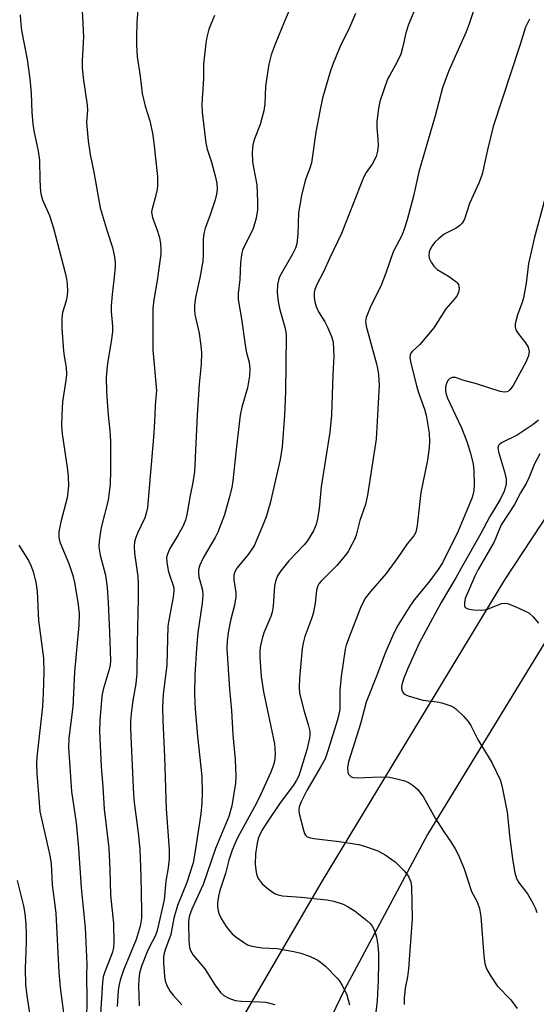
# Model space of a CAD drawing. Units: inches. Extents: x 1207772 to 1213772, y 581455 to 585456.
# Drawn here: x 1210247 to 1210375, y 584855 to 585097 of the extents above; entities that cross this region are included whole.
import ezdxf

# ---------------------------------------------------------------- set-up
doc = ezdxf.new("R2010")
doc.units = ezdxf.units.IN
doc.header["$MEASUREMENT"] = 0
doc.layers.add('TRANS-Road', color=130, linetype='Continuous')
doc.layers.add('Undefined', color=1, linetype='Continuous')

msp = doc.modelspace()

# ---------------------------------------------------------------- linework, layer by layer
at = {"layer": 'TRANS-Road'}
for points in [[(1209844.97, 584175.74), (1209978.72, 584300.82), (1210024.05, 584343.87), (1210064.83, 584384.42), (1210110.05, 584436.1), (1210161, 584510.8), (1210189.98, 584569.2), (1210217.13, 584642.53), (1210239.98, 584708.71), (1210254.63, 584755.86), (1210263.23, 584779.34), (1210278.32, 584810.47), (1210287.23, 584825.64), (1210321.78, 584884.96), (1210366.87, 584959.47), (1210438.81, 585068.58), (1210499.15, 585157.71), (1210534.19, 585210.42), (1210542.47, 585221.41), (1210551.31, 585231.96), (1210560.68, 585242.04), (1210570.57, 585251.62), (1210580.93, 585260.67), (1210591.75, 585269.18)], [(1210587.5, 585240.78), (1210567.17, 585221.75), (1210549.17, 585198.3), (1210501.51, 585130.34), (1210442.33, 585040.06), (1210380.63, 584950.36), (1210347.89, 584896.75), (1210327.36, 584858.4), (1210294.91, 584790.97), (1210274.31, 584744.65), (1210260.49, 584705.48), (1210241.29, 584650.25), (1210214.93, 584579.2), (1210203.27, 584554.45), (1210190.84, 584528.07), (1210188.22, 584522.52), (1210150.76, 584459.11), (1210113.14, 584409.52), (1210063.1, 584355.7), (1209986.5, 584279.58), (1209919.99, 584216.09)]]:
    msp.add_lwpolyline(points, dxfattribs=at)
at = {"layer": 'Undefined'}
for points, elevation in [([(1210346.22, 585103.41), (1210343.18, 585096.1), (1210342.57, 585094.09), (1210341.83, 585090.73), (1210341.28, 585088.81), (1210340.32, 585086.76), (1210338.56, 585083.69), (1210338.04, 585082.64), (1210336.15, 585077.17), (1210335.82, 585075.44), (1210335.43, 585072.23), (1210335.43, 585070.87), (1210335.67, 585067.78), (1210335.7, 585066.35), (1210335.56, 585064.97), (1210335.21, 585063.67), (1210334.24, 585061.71), (1210332.78, 585059.7), (1210332.1, 585058.44), (1210326.69, 585044.7), (1210323.76, 585038.53), (1210322.37, 585035.37), (1210320.64, 585032.1), (1210320.15, 585030.93), (1210320, 585030.2), (1210319.99, 585029.02), (1210320.13, 585027.84), (1210320.44, 585026.73), (1210321.03, 585025.42), (1210322.58, 585022.92), (1210323.26, 585021.65), (1210324.28, 585019.3), (1210324.63, 585017.92), (1210324.81, 585014.37), (1210324.53, 585010), (1210324.27, 585000)], 366), ([(1210330.18, 585098.85), (1210328.67, 585095.41), (1210326.32, 585090.51), (1210324.48, 585086.12), (1210323.89, 585084.46), (1210322.06, 585078.01), (1210321.42, 585075.17), (1210320.4, 585069.64), (1210319.29, 585062.08), (1210318.9, 585060.8), (1210317.76, 585057.72), (1210316.83, 585054.02), (1210316.14, 585049.79), (1210315.98, 585044.51), (1210315.67, 585042.15), (1210315.34, 585041.1), (1210314.68, 585039.63), (1210312.17, 585035.3), (1210311.48, 585033.99), (1210311.17, 585033.19), (1210310.95, 585032.13), (1210310.9, 585030.18), (1210311.09, 585027.97), (1210311.47, 585026.26), (1210312.79, 585021.66), (1210313.01, 585020.49), (1210313.12, 585019.39), (1210312.88, 585005.83), (1210312.64, 585000)], 368), ([(1210359.27, 585099.76), (1210358.11, 585096.27), (1210357.4, 585094.36), (1210353.05, 585084.54), (1210351.59, 585080.52), (1210349.77, 585073.61), (1210345.71, 585059.87), (1210344.4, 585053.84), (1210342.85, 585048.03), (1210342.07, 585045.54), (1210341.52, 585044.21), (1210339.42, 585040.19), (1210337.68, 585035.19), (1210336.35, 585031.69), (1210333.93, 585026.88), (1210332.81, 585024.03), (1210332.64, 585022.98), (1210332.77, 585021.9), (1210335.34, 585012.57), (1210335.58, 585011.46), (1210335.79, 585009.98), (1210335.93, 585008.5), (1210335.94, 585007.34), (1210335.58, 585000)], 364), ([(1210372.99, 585097.47), (1210372, 585095.45), (1210370.61, 585090.96), (1210364.02, 585070.98), (1210362.62, 585065.24), (1210361.32, 585059.29), (1210360.5, 585057.08), (1210358.19, 585052.05), (1210357, 585048.23), (1210356.44, 585047.22), (1210355.86, 585046.61), (1210354.89, 585045.99), (1210352.01, 585044.48), (1210350.48, 585043.3), (1210349.71, 585042.53), (1210349.03, 585041.67), (1210348.6, 585040.97), (1210348.29, 585040.17), (1210348.17, 585039.34), (1210348.31, 585038.59), (1210348.74, 585037.61), (1210349.4, 585036.63), (1210350.29, 585035.83), (1210353.03, 585034.18), (1210354.84, 585032.88), (1210355.21, 585032.51), (1210355.49, 585032.1), (1210355.62, 585031.6), (1210355.64, 585031.05), (1210355.52, 585030.21), (1210355.21, 585029.43), (1210354.72, 585028.75), (1210352.4, 585026.12), (1210349.46, 585021.44), (1210345.98, 585017.39), (1210344.06, 585015.63), (1210343.77, 585015.23), (1210343.61, 585014.81), (1210343.56, 585014.05), (1210343.69, 585013.2), (1210345.16, 585007.21), (1210345.76, 585005.27), (1210347.12, 585001.46), (1210347.54, 585000)], 362), ([(1210376.87, 585053.44), (1210374.16, 585043.47), (1210373.61, 585041.22), (1210372.74, 585037.29), (1210372.19, 585032.46), (1210371.5, 585028.81), (1210371.16, 585027.7), (1210369.99, 585024.66), (1210369.41, 585022.45), (1210369.42, 585021.62), (1210369.7, 585020.83), (1210370.18, 585020.09), (1210372.03, 585017.73), (1210372.61, 585016.73), (1210372.87, 585015.65), (1210372.74, 585014.59), (1210372.09, 585013.01), (1210368.97, 585007.26), (1210368.17, 585006.19), (1210367.79, 585005.89), (1210367.39, 585005.71), (1210366.72, 585005.62), (1210365.73, 585005.81), (1210359.91, 585007.65), (1210356.56, 585008.6), (1210354.74, 585009.25), (1210353.91, 585009.26), (1210353.35, 585008.99), (1210352.88, 585008.5), (1210352.51, 585007.75), (1210352.3, 585006.93), (1210352.3, 585005.92), (1210352.47, 585005.17), (1210352.83, 585004.14), (1210354.75, 585000)], 360), ([(1210257.82, 585000), (1210257.78, 584997.5), (1210257.93, 584995.4), (1210259.28, 584986.53), (1210259.42, 584984.81), (1210259.47, 584982.55), (1210259.36, 584981.08), (1210259.14, 584979.62), (1210257.61, 584973.75), (1210257.14, 584971.25), (1210257.09, 584970.14), (1210257.22, 584969.33), (1210257.47, 584968.53), (1210259.59, 584963.49), (1210260.59, 584960.48), (1210260.97, 584958.79), (1210261.83, 584953.92), (1210262.09, 584951.12), (1210262.05, 584948.27), (1210260.99, 584936.75), (1210260.55, 584928.18), (1210259.55, 584920.43), (1210259.46, 584918.18), (1210260.26, 584907.33), (1210261.36, 584899.62), (1210261.99, 584893.38), (1210262.64, 584883.65), (1210263.61, 584873.83), (1210264.02, 584864.87), (1210263.92, 584862.08), (1210264.05, 584856.2), (1210263.91, 584851.16)], 378), ([(1210269.27, 585000), (1210269.7, 584996.12), (1210269.86, 584993.57), (1210269.82, 584986.31), (1210269.72, 584982.97), (1210269.27, 584979.03), (1210267.57, 584972.28), (1210267.15, 584969.62), (1210266.98, 584967.84), (1210267.04, 584966.96), (1210267.31, 584965.5), (1210268.59, 584960.6), (1210269.04, 584957.58), (1210269.3, 584953.81), (1210269.62, 584946.58), (1210269.8, 584939.49), (1210269.72, 584938.45), (1210269.52, 584937.37), (1210268.06, 584932.4), (1210267.72, 584930.83), (1210267.21, 584924.8), (1210267.12, 584922.14), (1210267.55, 584913.52), (1210267.96, 584908.45), (1210268.26, 584903.01), (1210269.39, 584893.39), (1210269.66, 584888.23), (1210269.8, 584881.84), (1210270.55, 584874.86), (1210270.62, 584870.14), (1210270.55, 584868.97), (1210270.3, 584867.81), (1210268.42, 584862.98), (1210268.07, 584861.68), (1210267.83, 584860.33), (1210267.41, 584852.6)], 376), ([(1210280.77, 585000), (1210280.5, 584995.52), (1210278.95, 584977.27), (1210278.63, 584975.82), (1210278.26, 584974.7), (1210276.49, 584970.93), (1210276.05, 584969.85), (1210275.76, 584968.77), (1210275.66, 584967.66), (1210275.77, 584965.98), (1210276.54, 584960.29), (1210276.66, 584958.55), (1210276.66, 584955.05), (1210276.37, 584943.78), (1210276.31, 584936.34), (1210276.1, 584933.83), (1210275.33, 584929.74), (1210274.9, 584926.57), (1210274.75, 584924.6), (1210274.75, 584922.67), (1210275.48, 584906.59), (1210275.67, 584904.66), (1210276.69, 584897.19), (1210277.04, 584893.1), (1210277.3, 584886.49), (1210277.49, 584877.97), (1210277.46, 584876.19), (1210277.14, 584874.18), (1210276.18, 584870.91), (1210273.01, 584863.33), (1210272.2, 584860.91), (1210271.94, 584859.82), (1210271.73, 584858.47), (1210271.45, 584854.38)], 374), ([(1210291.18, 585000), (1210290.48, 584986.02), (1210290.13, 584983.37), (1210289.47, 584980.16), (1210288.66, 584975.55), (1210288.27, 584974.16), (1210287.62, 584972.56), (1210286.46, 584970.47), (1210284.42, 584967.11), (1210283.85, 584965.75), (1210283.65, 584964.91), (1210283.69, 584963.77), (1210284.05, 584961.75), (1210284.35, 584960.65), (1210285.27, 584958.07), (1210285.41, 584957.5), (1210285.46, 584956.82), (1210285.26, 584955.13), (1210284.19, 584949.48), (1210283.99, 584948.02), (1210283.69, 584938.39), (1210282.82, 584931.26), (1210282.62, 584928.11), (1210282.69, 584924.83), (1210283.17, 584915.87), (1210283.52, 584903.06), (1210284.26, 584893.06), (1210284.27, 584890.73), (1210284.01, 584888.56), (1210283.42, 584885.28), (1210283.04, 584880.69), (1210281.32, 584873.1), (1210280.9, 584871.92), (1210279.33, 584868.95), (1210278.85, 584867.89), (1210277.45, 584864.31), (1210276.99, 584862.61), (1210276.78, 584861.16), (1210276.75, 584859.49), (1210276.9, 584854.57)], 372), ([(1210301.75, 585000), (1210300.74, 584991.52), (1210299.97, 584983.82), (1210299.69, 584982.17), (1210299.04, 584979.65), (1210297.86, 584975.47), (1210296.24, 584971.13), (1210295.58, 584969.82), (1210293.43, 584966.26), (1210292.56, 584964.69), (1210291.8, 584963.08), (1210291.51, 584962), (1210291.5, 584961.21), (1210291.61, 584960.15), (1210292.47, 584956.87), (1210292.59, 584955.64), (1210292.42, 584953.73), (1210291.35, 584946.44), (1210290.98, 584942.63), (1210290.6, 584936.08), (1210290.53, 584931.18), (1210290.67, 584927.63), (1210291.22, 584920.98), (1210292.34, 584911.03), (1210292.44, 584906.99), (1210292.3, 584904.43), (1210292.05, 584901.87), (1210291.54, 584898.05), (1210290.52, 584891.63), (1210290.15, 584889.75), (1210288.66, 584884.93), (1210286.3, 584879.31), (1210285.42, 584876.14), (1210284.69, 584872.16), (1210283.38, 584868.63), (1210282.98, 584867.21), (1210282.86, 584866.34), (1210282.88, 584865.15), (1210283.11, 584861.86), (1210283.28, 584860.69), (1210283.67, 584859.62), (1210284.53, 584858.13), (1210285.25, 584857.22), (1210287.36, 584854.83)], 370), ([(1210312.64, 585000), (1210312.1, 584992.21), (1210311.64, 584989.02), (1210309.11, 584978.32), (1210308.15, 584974.97), (1210307.21, 584972.46), (1210305.19, 584967.78), (1210303.76, 584965.64), (1210300.96, 584962.34), (1210300.46, 584961.37), (1210300.23, 584960.6), (1210300.22, 584959.45), (1210300.65, 584956.32), (1210300.68, 584955.21), (1210300.33, 584953.17), (1210299.38, 584949.43), (1210298.86, 584946.86), (1210298.57, 584944.49), (1210298.5, 584942.48), (1210299.13, 584932.49), (1210299.64, 584927.29), (1210299.93, 584921.29), (1210300.49, 584915.18), (1210300.71, 584911.14), (1210300.64, 584909.42), (1210299.73, 584903.84), (1210298.98, 584901.18), (1210295.69, 584893.31), (1210292.65, 584884.45), (1210289.86, 584878.39), (1210289.27, 584876.81), (1210289.09, 584876.01), (1210289.03, 584875.17), (1210289.12, 584870.57), (1210289.28, 584868.95), (1210289.51, 584868.19), (1210290.2, 584867.05), (1210293.04, 584863.66), (1210295.55, 584859.71), (1210296.95, 584857.87), (1210297.75, 584857.08), (1210298.96, 584856.44), (1210300.56, 584855.92), (1210302.05, 584855.73), (1210306.63, 584855.6), (1210308.05, 584855.49), (1210310.33, 584854.92)], 368), ([(1210324.27, 585000), (1210323.83, 584995.75), (1210321.69, 584982.36), (1210321.17, 584976.99), (1210320.79, 584974.46), (1210320.49, 584973.08), (1210319.79, 584971.48), (1210318.27, 584968.93), (1210317.5, 584968.04), (1210313.74, 584964.09), (1210311.77, 584961.68), (1210310.97, 584960.38), (1210310.46, 584959.05), (1210310.2, 584957.94), (1210309.88, 584952.98), (1210309.64, 584951.44), (1210309.28, 584950.39), (1210307.56, 584946.37), (1210307.18, 584945.03), (1210306.72, 584942.84), (1210306.59, 584941.79), (1210306.56, 584940.43), (1210306.91, 584935.67), (1210307.47, 584931.88), (1210310.19, 584919.1), (1210310.31, 584917.93), (1210310.35, 584916.43), (1210310.21, 584914.69), (1210309.89, 584913.64), (1210309.29, 584912.08), (1210306.44, 584905.74), (1210305.31, 584903.53), (1210301.14, 584895.93), (1210300.43, 584894.47), (1210299.8, 584892.91), (1210298.95, 584890.47), (1210298.14, 584887.15), (1210296.79, 584883), (1210296.4, 584881.59), (1210296.15, 584879.85), (1210296.17, 584879), (1210296.34, 584877.92), (1210296.56, 584877.14), (1210297.08, 584876.1), (1210298.34, 584874.11), (1210299.19, 584872.93), (1210299.8, 584872.31), (1210300.71, 584871.59), (1210302.59, 584870.22), (1210303.57, 584869.62), (1210304.64, 584869.25), (1210306.07, 584868.99), (1210307.21, 584868.87), (1210310.87, 584868.72), (1210314.97, 584867.97), (1210316.66, 584867.52), (1210318.58, 584866.9), (1210319.89, 584866.33), (1210320.9, 584865.78), (1210321.87, 584865.09), (1210322.76, 584864.33), (1210325.76, 584861.22), (1210326.28, 584860.54), (1210326.88, 584859.58), (1210327.55, 584858.32), (1210328, 584857.29), (1210328.64, 584854.86)], 366), ([(1210335.58, 585000), (1210335.27, 584994.06), (1210333.08, 584980.24), (1210332.59, 584978.01), (1210331.19, 584974.04), (1210330.31, 584970.43), (1210329.91, 584969.39), (1210329.28, 584968.13), (1210328.33, 584966.44), (1210327.68, 584965.5), (1210325.57, 584963), (1210321.69, 584959.12), (1210321.15, 584958.48), (1210320.86, 584957.99), (1210320.54, 584956.88), (1210320.23, 584953.68), (1210319.82, 584951.46), (1210319.39, 584950.07), (1210317.71, 584945.52), (1210317.28, 584943.88), (1210317.03, 584942.5), (1210316.84, 584940.75), (1210316.36, 584935.2), (1210316.28, 584932.89), (1210316.4, 584931.59), (1210316.68, 584930.19), (1210317.42, 584927.34), (1210318.57, 584923.53), (1210318.87, 584922.15), (1210318.91, 584921.3), (1210318.85, 584920.44), (1210318.19, 584917.6), (1210316.55, 584912.28), (1210316.16, 584911.22), (1210315.64, 584910.12), (1210314.86, 584908.88), (1210311.64, 584904.56), (1210308.24, 584899.56), (1210307.09, 584897.74), (1210306.5, 584896.52), (1210306.22, 584895.73), (1210305.94, 584894.59), (1210305.57, 584891.98), (1210305.46, 584889.37), (1210305.7, 584887.48), (1210305.9, 584886.7), (1210306.22, 584885.95), (1210307.19, 584884.57), (1210308.7, 584883.26), (1210310.35, 584882.15), (1210311.12, 584881.86), (1210312.2, 584881.63), (1210316.78, 584881.36), (1210323.11, 584880.7), (1210324.83, 584880.32), (1210327.09, 584879.58), (1210328.36, 584878.95), (1210330.06, 584877.91), (1210332.94, 584875.61), (1210333.74, 584874.83), (1210334.26, 584874.18), (1210334.68, 584873.44), (1210335.01, 584872.63), (1210335.33, 584871.51), (1210335.61, 584869.49), (1210335.77, 584867.49), (1210335.8, 584865.36), (1210335.69, 584860.84), (1210335.47, 584855.9), (1210335.09, 584852.27)], 364), ([(1210347.54, 585000), (1210348.27, 584995.54), (1210348.36, 584993.59), (1210348.32, 584991.91), (1210347.87, 584988.85), (1210346.24, 584980.93), (1210345.31, 584972.84), (1210344.99, 584971.18), (1210344.51, 584970.26), (1210342.9, 584968.33), (1210340.6, 584964.97), (1210337.72, 584961.03), (1210333.8, 584956.59), (1210332.57, 584955), (1210331.48, 584952.82), (1210328.42, 584944.9), (1210327.87, 584943.32), (1210327.64, 584942.36), (1210326.59, 584935.64), (1210326.28, 584932.17), (1210326.27, 584927.52), (1210326.08, 584926.31), (1210325.66, 584924.74), (1210323.44, 584917.57), (1210322.67, 584915.41), (1210321.63, 584913.45), (1210318.18, 584907.55), (1210316.76, 584904.77), (1210316.31, 584903.53), (1210316.19, 584902.75), (1210316.27, 584901.95), (1210317.31, 584897.82), (1210317.56, 584897.02), (1210317.81, 584896.57), (1210318.23, 584896.2), (1210318.73, 584895.99), (1210319.87, 584895.77), (1210326.13, 584895.06), (1210330.97, 584894.26), (1210332.64, 584893.83), (1210335.64, 584892.73), (1210337.45, 584891.71), (1210339.92, 584890.01), (1210342.09, 584887.78), (1210342.83, 584886.92), (1210343.3, 584886.23), (1210343.74, 584885.07), (1210343.9, 584883.96), (1210344.12, 584875.98), (1210343.19, 584863.7), (1210342.92, 584861.73), (1210342.39, 584858.91), (1210342.12, 584856.53), (1210342.11, 584854.87)], 362), ([(1210354.75, 585000), (1210356.2, 584996.87), (1210357.52, 584993.45), (1210358.36, 584990.88), (1210359.09, 584987.99), (1210359.29, 584986.28), (1210359.38, 584982.86), (1210359.24, 584981.43), (1210358.87, 584979.73), (1210358.33, 584978.3), (1210355.38, 584971.4), (1210351.53, 584963.61), (1210350.5, 584961.99), (1210348.46, 584959.19), (1210344.69, 584954.6), (1210343.65, 584953.21), (1210340.41, 584947.92), (1210339.24, 584945.6), (1210337.42, 584941.41), (1210335.3, 584935.76), (1210332.74, 584929.3), (1210331.34, 584923.99), (1210328.4, 584914.63), (1210328.19, 584913.21), (1210328.25, 584912.09), (1210328.43, 584911.62), (1210328.72, 584911.25), (1210329.08, 584910.95), (1210329.54, 584910.76), (1210330.66, 584910.66), (1210336.25, 584910.92), (1210338.55, 584910.84), (1210340.3, 584910.47), (1210342.31, 584909.92), (1210343.38, 584909.44), (1210344.37, 584908.8), (1210345.45, 584907.82), (1210346.85, 584905.92), (1210349.74, 584900.75), (1210351.78, 584897.61), (1210353.8, 584894.69), (1210354.7, 584893.2), (1210355.47, 584891.68), (1210356.88, 584888.28), (1210358.66, 584882.71), (1210360.1, 584880.17), (1210360.7, 584878.57), (1210360.99, 584876.58), (1210361.7, 584866.86), (1210362.02, 584864.97), (1210362.42, 584863.66), (1210363.26, 584862.15), (1210365.05, 584859.51), (1210368.38, 584856.05), (1210369.98, 584853.89)], 360), ([(1210375.22, 584998.73), (1210373.91, 584997.69), (1210369.92, 584995.07), (1210366.06, 584993.14), (1210365.65, 584992.85), (1210365.35, 584992.5), (1210365.19, 584991.91), (1210365.31, 584990.91), (1210366.82, 584986.02), (1210367.23, 584984.29), (1210367.2, 584982.92), (1210366.78, 584981.29), (1210365.78, 584979.19), (1210363.2, 584975.01), (1210360.97, 584970.83), (1210356.45, 584962.88), (1210354.86, 584959.91), (1210351.21, 584953.85), (1210345.83, 584943.82), (1210342.95, 584937.41), (1210342.07, 584935.26), (1210341.54, 584933.57), (1210341.47, 584933.01), (1210341.55, 584932.3), (1210341.7, 584931.87), (1210341.95, 584931.5), (1210342.35, 584931.19), (1210343.1, 584930.86), (1210346.75, 584929.83), (1210350.25, 584929.38), (1210351.4, 584929.14), (1210353.64, 584928.41), (1210354.42, 584928.03), (1210354.88, 584927.7), (1210356.77, 584925.9), (1210357.91, 584924.59), (1210358.51, 584923.58), (1210360.38, 584919.94), (1210363.73, 584914.5), (1210365.73, 584910.24), (1210366.02, 584909.41), (1210366.36, 584907.98), (1210367.49, 584902.21), (1210368.17, 584895.8), (1210368.88, 584890.19), (1210369.37, 584887.3), (1210369.74, 584885.91), (1210370.23, 584884.99), (1210372.46, 584882.13), (1210373.79, 584879.85), (1210374.42, 584878.54), (1210374.75, 584877.52)], 358), ([(1210375.54, 584990.44), (1210374.24, 584988.02), (1210372.86, 584984.7), (1210372.13, 584983.17), (1210370.73, 584980.84), (1210369.25, 584977.95), (1210366.04, 584972.94), (1210364.31, 584968.77), (1210360.38, 584961.99), (1210359.54, 584960.35), (1210357.18, 584954.87), (1210356.96, 584953.77), (1210356.99, 584953), (1210357.16, 584952.59), (1210357.77, 584952.27), (1210359.17, 584952.07), (1210361.26, 584951.98), (1210361.84, 584952.03), (1210362.66, 584952.25), (1210366.08, 584953.59), (1210366.79, 584953.68), (1210367.54, 584953.6), (1210369.41, 584952.89), (1210371.78, 584951.81), (1210372.79, 584951.27), (1210373.88, 584950.34), (1210375.16, 584948.78)], 356), ([(1210247.29, 584967.99), (1210249.63, 584964.23), (1210250.35, 584962.82), (1210250.79, 584961.42), (1210251.43, 584958.85), (1210251.8, 584956.58), (1210252.09, 584949.4), (1210253.32, 584940.14), (1210253.47, 584936.71), (1210253.29, 584931.52), (1210253.08, 584928.23), (1210251.67, 584915.82), (1210251.62, 584914.16), (1210251.72, 584911.78), (1210252.24, 584904.55), (1210252.48, 584902.44), (1210254.87, 584891.6), (1210255.21, 584889.51), (1210255.51, 584884.4), (1210256.17, 584879.37), (1210256.37, 584877.33), (1210257.11, 584862.83), (1210257.47, 584859.09), (1210258.28, 584852.83)], 380), ([(1210246.9, 584885.4), (1210248.44, 584879.16), (1210248.77, 584877.27), (1210249.02, 584874.61), (1210249.08, 584872.37), (1210249.06, 584870.13), (1210248.81, 584863.8), (1210248.89, 584859.85), (1210249.21, 584857.1), (1210250.71, 584847.28), (1210251.47, 584841.06), (1210252.32, 584829.92), (1210252.22, 584826.23), (1210251.46, 584817.9), (1210250.53, 584809.39), (1210249.46, 584803.15), (1210248.88, 584797.02), (1210248.48, 584795.22), (1210246.24, 584786.98)], 382)]:
    msp.add_lwpolyline(points, dxfattribs=dict(at, elevation=elevation))
for points in [[(1210317.63, 585108.54, 370), (1210312.61, 585096.73, 370), (1210310.4, 585091.32, 370), (1210309.4, 585088.63, 370), (1210308.8, 585086.35, 370), (1210308.2, 585082.58, 370), (1210308.02, 585080.83, 370), (1210307.8, 585076.57, 370), (1210307.56, 585074.87, 370), (1210306.72, 585071.5, 370), (1210305.3, 585068.02, 370), (1210304.87, 585066.53, 370), (1210304.74, 585064.63, 370), (1210304.82, 585062.35, 370), (1210305, 585060.9, 370), (1210305.82, 585056.64, 370), (1210306.03, 585052.57, 370), (1210306.04, 585050.54, 370), (1210305.72, 585048.42, 370), (1210304.93, 585045.9, 370), (1210304.46, 585044.86, 370), (1210302.89, 585041.85, 370), (1210302.33, 585040.56, 370), (1210302.06, 585039.47, 370), (1210301.84, 585037.5, 370), (1210301.65, 585033.37, 370), (1210301.27, 585029.9, 370), (1210301.24, 585028.46, 370), (1210302.09, 585023.65, 370), (1210303.06, 585016.72, 370), (1210303.34, 585015.33, 370), (1210304, 585013.04, 370), (1210304.16, 585011.29, 370), (1210304.06, 585009.62, 370), (1210303.56, 585006.72, 370), (1210302.18, 585001.96, 370), (1210301.75, 585000, 370)], [(1210262.77, 585101.04, 376), (1210263.19, 585093.12, 376), (1210262.87, 585087.24, 376), (1210262.89, 585085.52, 376), (1210263.11, 585082.96, 376), (1210264.13, 585076.23, 376), (1210264.14, 585075.05, 376), (1210263.92, 585072, 376), (1210264.31, 585067.52, 376), (1210264.85, 585064.16, 376), (1210265.74, 585059.74, 376), (1210267.29, 585050.96, 376), (1210268.98, 585045.22, 376), (1210270.35, 585041.24, 376), (1210270.77, 585039.32, 376), (1210270.98, 585037.65, 376), (1210270.96, 585036.52, 376), (1210270.76, 585033.95, 376), (1210270.21, 585029.68, 376), (1210270, 585026.87, 376), (1210270.02, 585025.48, 376), (1210270.33, 585021.89, 376), (1210270.33, 585020.44, 376), (1210270.03, 585018.07, 376), (1210269.07, 585012.73, 376), (1210268.76, 585009.35, 376), (1210268.88, 585005.61, 376), (1210269.27, 585000, 376)], [(1210247.57, 585098.54, 378), (1210247.65, 585097.14, 378), (1210247.94, 585094.61, 378), (1210249.29, 585087.49, 378), (1210250.01, 585082.77, 378), (1210250.28, 585079.24, 378), (1210250.46, 585074.48, 378), (1210250.71, 585071.69, 378), (1210250.98, 585069.99, 378), (1210252.01, 585064.91, 378), (1210252.33, 585062.72, 378), (1210252.42, 585057.8, 378), (1210252.59, 585054.94, 378), (1210252.75, 585054.09, 378), (1210253.11, 585052.96, 378), (1210254.79, 585049.08, 378), (1210255.84, 585046.01, 378), (1210258.68, 585035, 378), (1210258.99, 585033.52, 378), (1210259.15, 585032.22, 378), (1210259.24, 585030.52, 378), (1210259.18, 585029.41, 378), (1210258.89, 585028.1, 378), (1210258.06, 585025.21, 378), (1210257.88, 585023.79, 378), (1210257.9, 585021.42, 378), (1210258.3, 585015.8, 378), (1210258.44, 585014.49, 378), (1210258.9, 585011.7, 378), (1210258.99, 585010.01, 378), (1210258.86, 585008.59, 378), (1210258.02, 585003.27, 378), (1210257.82, 585000, 378)], [(1210276.58, 585099.65, 374), (1210276.34, 585096.67, 374), (1210276.23, 585093.13, 374), (1210276.24, 585091.07, 374), (1210276.43, 585088.19, 374), (1210277.13, 585083.43, 374), (1210277.66, 585079.17, 374), (1210278.39, 585075.99, 374), (1210279.51, 585072.42, 374), (1210280.2, 585069.35, 374), (1210280.51, 585067, 374), (1210281.4, 585058.7, 374), (1210281.42, 585056.64, 374), (1210281.29, 585055.48, 374), (1210280.85, 585053.47, 374), (1210280.08, 585050.79, 374), (1210279.97, 585049.98, 374), (1210280.01, 585049.43, 374), (1210280.21, 585048.59, 374), (1210281.42, 585045.27, 374), (1210281.9, 585043.61, 374), (1210282.17, 585042.21, 374), (1210282.25, 585040.77, 374), (1210282.23, 585039.61, 374), (1210282.1, 585038.43, 374), (1210281.31, 585033.12, 374), (1210280.49, 585028.33, 374), (1210280.3, 585026.26, 374), (1210280.22, 585020.11, 374), (1210280.3, 585016.05, 374), (1210281.18, 585006.04, 374), (1210280.85, 585002.39, 374), (1210280.77, 585000, 374)], [(1210295.41, 585098.33, 372), (1210294.08, 585094.99, 372), (1210293.56, 585092.99, 372), (1210293.27, 585091.56, 372), (1210292.74, 585086.4, 372), (1210292.7, 585082.86, 372), (1210292.31, 585076.52, 372), (1210292.44, 585074.58, 372), (1210293.3, 585066.94, 372), (1210293.67, 585065.41, 372), (1210294.73, 585062.27, 372), (1210295.67, 585058.58, 372), (1210296.02, 585056.95, 372), (1210296.1, 585055.48, 372), (1210295.96, 585054.33, 372), (1210295.58, 585052.94, 372), (1210294.33, 585049.06, 372), (1210293.14, 585045.99, 372), (1210292.79, 585044.65, 372), (1210292.64, 585043.23, 372), (1210292.65, 585039.47, 372), (1210292.56, 585037.86, 372), (1210291.84, 585033.8, 372), (1210290.8, 585028.92, 372), (1210290.54, 585027.03, 372), (1210290.52, 585025.89, 372), (1210290.62, 585024.74, 372), (1210291.65, 585020.17, 372), (1210292.09, 585017.04, 372), (1210292.24, 585015.33, 372), (1210292.14, 585012.48, 372), (1210291.66, 585007.56, 372), (1210291.18, 585000, 372)]]:
    msp.add_polyline3d(points, dxfattribs=at)

doc.saveas('drawing.dxf')
